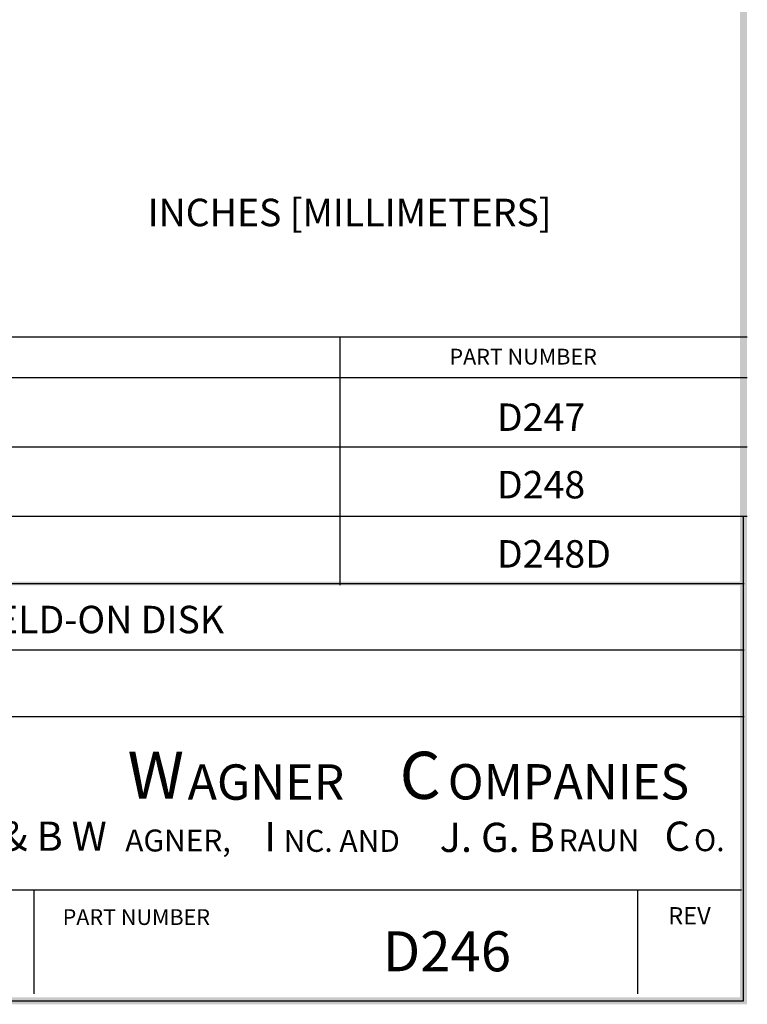
# Model space of a CAD drawing. Extents: x 0.6 to 9, y -2.1 to 8.7.
# Drawn here: x 6.1 to 8.7, y -1.9 to 1.6 of the extents above; entities that cross this region are included whole.
import ezdxf
from ezdxf.enums import TextEntityAlignment as Align

# ---------------------------------------------------------------- set-up
doc = ezdxf.new("R2010")
doc.units = 0
doc.header["$LTSCALE"] = 0.4
doc.header["$MEASUREMENT"] = 0
doc.layers.get('0').update_dxf_attribs({"linetype": 'CONTINUOUS'})
doc.layers.add('DIM', color=1, linetype='CONTINUOUS')
doc.styles.add('BAVWM4$0$Garamond', font='GARA.TTF')
doc.styles.add('BAVWM4$0$STANDARD', font='txt')
doc.styles.add('STD', font='txt')

# ---------------------------------------------------------------- blocks, each defined once
blk = doc.blocks.new('BAVWM4')
for p, q in [((4.2136, 3.0352), (9.3938, 3.0352)), ((7.926, 2.1394), (7.926, 3.0352)), ((4.2136, 2.8894), (9.3938, 2.8894)), ((4.2136, 2.6394), (9.3938, 2.6394)), ((4.2136, 2.3894), (9.3938, 2.3894)), ((3.9371, 2.1461), (9.383, 2.1461)), ((3.9371, 1.9061), (9.383, 1.9061)), ((5.1228, 1.6661), (9.383, 1.6661))]:
    blk.add_line(p, q)
at = {"color": 7}
for p, q in [((9.3799, 0.6404), (9.3799, 2.3904)), ((5.1228, 1.0411), (9.3728, 1.0411)), ((6.8228, 0.6661), (6.8228, 1.0411)), ((8.9978, 1.0411), (8.9978, 0.6661)), ((3.1299, 0.6404), (9.3799, 0.6404))]:
    blk.add_line(p, q, dxfattribs=at)
for points in [[(9.3674, 0.6529), (9.3924, 0.6279), (9.3674, 11.1279), (9.3924, 11.1529)], [(1.6424, 0.6529), (1.6174, 0.6279), (9.3674, 0.6529), (9.3924, 0.6279)]]:
    blk.add_trace(points, dxfattribs=at)
blk.add_trace([(3.9303, 2.1529), (3.9438, 2.1394), (9.383, 2.1529), (9.383, 2.1394)])
for s, height, style, p in [('PART NUMBER', 0.056955, 'BAVWM4$0$STANDARD', (8.3202, 2.9358)), ('W', 0.1702, 'BAVWM4$0$Garamond', (7.1596, 1.3693)), ('C', 0.1702, 'BAVWM4$0$Garamond', (8.1406, 1.3689)), ('AGNER', 0.12765, 'BAVWM4$0$Garamond', (7.3762, 1.3658)), ('OMPANIES', 0.12765, 'BAVWM4$0$Garamond', (8.3142, 1.3668)), ('R & B W', 0.10554, 'BAVWM4$0$Garamond', (6.5776, 1.1816)), ('I', 0.1055, 'BAVWM4$0$Garamond', (7.6529, 1.1795)), ('J. G. B', 0.10554, 'BAVWM4$0$Garamond', (8.2847, 1.1774)), ('C', 0.1055, 'BAVWM4$0$Garamond', (9.0956, 1.1815)), ('AGNER, ', 0.07915, 'BAVWM4$0$Garamond', (7.1513, 1.1792)), ('NC. AND', 0.07915, 'BAVWM4$0$Garamond', (7.7223, 1.1779)), ('RAUN ', 0.07915, 'BAVWM4$0$Garamond', (8.714, 1.1797)), ('O.', 0.07915, 'BAVWM4$0$Garamond', (9.2018, 1.1803)), ('PART NUMBER', 0.056955, 'BAVWM4$0$STANDARD', (6.9258, 0.9141))]:
    blk.add_text(s, height=height, dxfattribs=dict(style=style)).set_placement(p)
at = {"color": 7, "style": 'BAVWM4$0$STANDARD'}
blk.add_text('REV', height=0.0625, dxfattribs=at).set_placement((9.1853, 0.9161), align=Align.CENTER)

msp = doc.modelspace()

# ---------------------------------------------------------------- block references
at = {"color": 7}
msp.add_blockref('BAVWM4', (-0.7193, -2.5623), dxfattribs=at)

# ---------------------------------------------------------------- texts
at = {"layer": 'DIM', "color": 7, "style": 'STD'}
for s, height, p in [('INCHES [MILLIMETERS]', 0.099094, (6.5127, 0.8725)), ('D247', 0.09909, (7.772, 0.134)), ('D248', 0.09909, (7.772, -0.1093)), ('D248D', 0.09909, (7.772, -0.3591)), ('4.50" OD TUBE SIZE TYPE-D WELD-ON DISK', 0.099094, (4.0902, -0.5959)), ('D246', 0.14413, (7.3603, -1.8153))]:
    msp.add_text(s, height=height, dxfattribs=at).set_placement(p)

doc.saveas('drawing.dxf')
